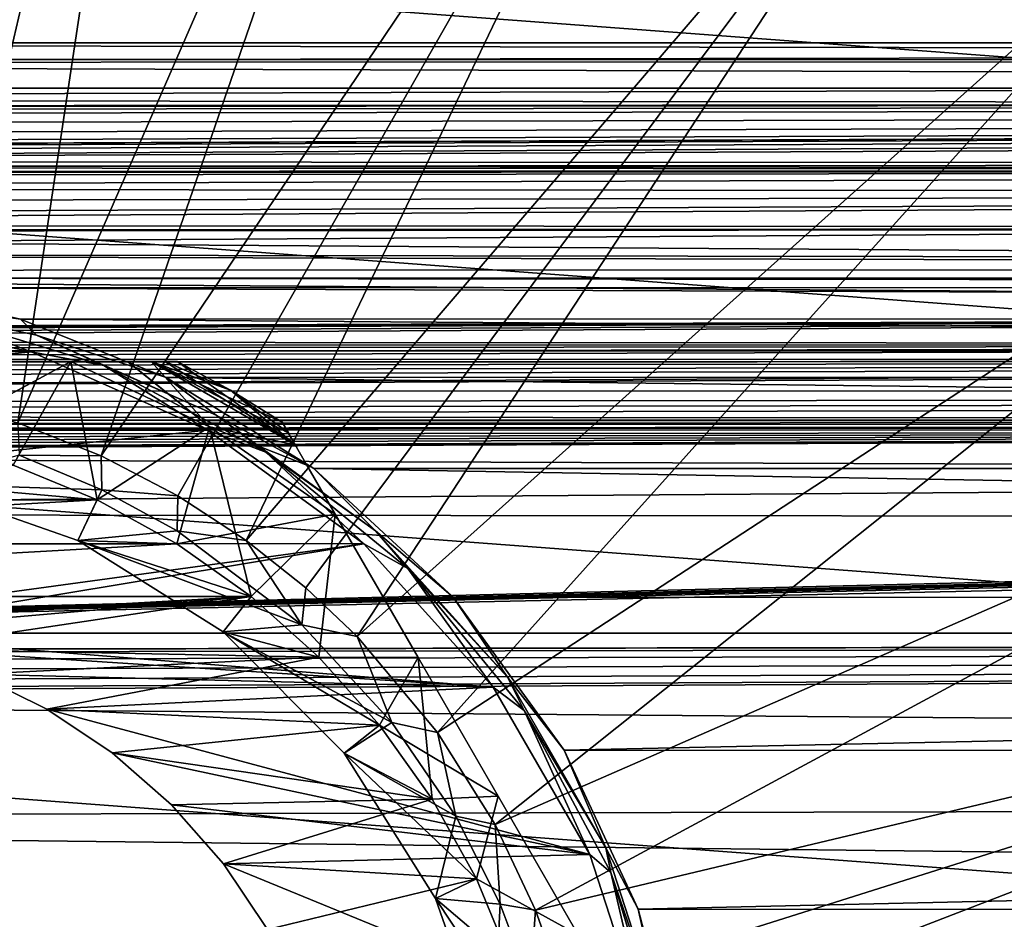
# Model space of a CAD drawing. Units: millimetres. Extents: x -157 to 157, y -35 to 35.
# Drawn here: x -70 to -53, y 5 to 21 of the extents above; entities that cross this region are included whole.
import ezdxf

# ---------------------------------------------------------------- set-up
doc = ezdxf.new("R2010")
doc.units = ezdxf.units.MM
doc.header["$LTSCALE"] = 52.148148
for name, color, linetype in [('2', 7, 'CONTINUOUS'), ('3', 7, 'CONTINUOUS'), ('381', 7, 'CONTINUOUS'), ('382', 7, 'CONTINUOUS'), ('384', 7, 'CONTINUOUS'), ('386', 7, 'CONTINUOUS'), ('388', 7, 'CONTINUOUS'), ('389', 7, 'CONTINUOUS'), ('390', 7, 'CONTINUOUS'), ('395', 7, 'CONTINUOUS'), ('396', 7, 'CONTINUOUS'), ('399', 7, 'CONTINUOUS'), ('400', 7, 'CONTINUOUS'), ('401', 7, 'CONTINUOUS'), ('402', 7, 'CONTINUOUS'), ('404', 7, 'CONTINUOUS'), ('405', 7, 'CONTINUOUS'), ('408', 7, 'CONTINUOUS'), ('410', 7, 'CONTINUOUS'), ('411', 7, 'CONTINUOUS')]:
    doc.layers.add(name, color=color, linetype=linetype)

msp = doc.modelspace()

# ---------------------------------------------------------------- linework, layer by layer
at = {"layer": '2', "linetype": 'Continuous'}
for points in [[(-103.3, 20.5), (-103.3, 20.155, 3.737), (103.3, 20.5), (-103.3, 20.5)], [(103.3, 20.5), (-103.3, 20.155, 3.737), (103.3, 20.223, 3.349), (103.3, 20.5)], [(103.3, 20.223, 3.349), (-103.3, 20.155, 3.737), (103.3, 19.52, 6.259), (103.3, 20.223, 3.349)], [(103.3, 19.52, 6.259), (-103.3, 20.155, 3.737), (-99.8, 19.405, 6.609), (103.3, 19.52, 6.259)], [(-99.575, 19.385, 6.667), (103.3, 19.52, 6.259), (-99.8, 19.405, 6.609), (-99.575, 19.385, 6.667)], [(-99.41, 19.331, 6.824), (103.3, 19.52, 6.259), (-99.575, 19.385, 6.667), (-99.41, 19.331, 6.824)], [(-98.78, 18.647, 8.518), (103.3, 19.52, 6.259), (-99.471, 18.717, 8.363), (-98.78, 18.647, 8.518)], [(-99.471, 18.717, 8.363), (103.3, 19.52, 6.259), (-99.35, 18.876, 7.996), (-99.471, 18.717, 8.363)], [(-99.35, 19.255, 7.036), (103.3, 19.52, 6.259), (-99.41, 19.331, 6.824), (-99.35, 19.255, 7.036)], [(-99.35, 18.876, 7.996), (103.3, 19.52, 6.259), (-99.35, 19.071, 7.519), (-99.35, 18.876, 7.996)], [(-99.35, 19.071, 7.519), (103.3, 19.52, 6.259), (-99.35, 19.255, 7.036), (-99.35, 19.071, 7.519)], [(103.3, 19.52, 6.259), (-98.78, 18.647, 8.518), (-97.75, 18.647, 8.518), (103.3, 19.52, 6.259)], [(-97.525, 18.621, 8.573), (103.3, 19.52, 6.259), (-97.75, 18.647, 8.518), (-97.525, 18.621, 8.573)], [(-97.36, 18.552, 8.723), (103.3, 19.52, 6.259), (-97.525, 18.621, 8.573), (-97.36, 18.552, 8.723)], [(-97.3, 18.455, 8.925), (103.3, 19.52, 6.259), (-97.36, 18.552, 8.723), (-97.3, 18.455, 8.925)], [(103.3, 19.52, 6.259), (-97.3, 18.455, 8.925), (-1.098, 18.42, 8.997), (103.3, 19.52, 6.259)], [(-97.36, 18.356, 9.127), (-97.526, 18.281, 9.275), (-2.315, 18.296, 9.246), (-97.36, 18.356, 9.127)], [(-97.3, 18.455, 8.925), (-97.36, 18.356, 9.127), (-1.098, 18.42, 8.997), (-97.3, 18.455, 8.925)], [(-1.098, 18.42, 8.997), (-97.36, 18.356, 9.127), (-2.315, 18.296, 9.246), (-1.098, 18.42, 8.997)], [(-97.75, 18.254, 9.328), (-99.498, 18.197, 9.44), (-2.315, 18.296, 9.246), (-97.75, 18.254, 9.328)], [(-99.498, 18.197, 9.44), (-99.35, 17.986, 9.834), (-2.315, 18.296, 9.246), (-99.498, 18.197, 9.44)], [(-2.315, 18.296, 9.246), (-99.35, 17.986, 9.834), (-3.339, 17.921, 9.952), (-2.315, 18.296, 9.246)], [(-97.526, 18.281, 9.275), (-97.75, 18.254, 9.328), (-2.315, 18.296, 9.246), (-97.526, 18.281, 9.275)], [(-99.35, 17.468, 10.727), (-99.411, 17.348, 10.92), (-3.339, 17.921, 9.952), (-99.35, 17.468, 10.727)], [(-3.339, 17.921, 9.952), (-99.411, 17.348, 10.92), (-3.947, 17.323, 10.96), (-3.339, 17.921, 9.952)], [(-99.35, 17.986, 9.834), (-99.35, 17.733, 10.283), (-3.339, 17.921, 9.952), (-99.35, 17.986, 9.834)], [(-99.35, 17.733, 10.283), (-99.35, 17.468, 10.727), (-3.339, 17.921, 9.952), (-99.35, 17.733, 10.283)], [(-99.411, 17.348, 10.92), (-99.576, 17.259, 11.06), (-3.947, 17.323, 10.96), (-99.411, 17.348, 10.92)], [(-99.8, 17.227, 11.111), (-103.3, 16.575, 12.061), (-4.014, 16.588, 12.043), (-99.8, 17.227, 11.111)], [(-99.576, 17.259, 11.06), (-99.8, 17.227, 11.111), (-3.947, 17.323, 10.96), (-99.576, 17.259, 11.06)], [(-3.947, 17.323, 10.96), (-99.8, 17.227, 11.111), (-4.014, 16.588, 12.043), (-3.947, 17.323, 10.96)], [(-4.014, 16.588, 12.043), (-103.3, 16.575, 12.061), (-3.533, 15.859, 12.99), (-4.014, 16.588, 12.043)], [(-103.3, 16.575, 12.061), (-100.8, 15.517, 13.396), (-3.533, 15.859, 12.99), (-103.3, 16.575, 12.061)], [(-100.8, 15.517, 13.396), (-100.425, 15.517, 13.396), (-3.533, 15.859, 12.99), (-100.8, 15.517, 13.396)], [(-100.425, 15.517, 13.396), (-98.175, 15.517, 13.396), (-3.533, 15.859, 12.99), (-100.425, 15.517, 13.396)], [(-98.175, 15.517, 13.396), (-97.988, 15.496, 13.42), (-3.533, 15.859, 12.99), (-98.175, 15.517, 13.396)], [(-97.988, 15.496, 13.42), (-97.8, 15.475, 13.444), (-3.533, 15.859, 12.99), (-97.988, 15.496, 13.42)], [(-97.8, 15.475, 13.444), (-97.644, 15.412, 13.517), (-3.533, 15.859, 12.99), (-97.8, 15.475, 13.444)], [(-97.644, 15.412, 13.517), (-97.488, 15.349, 13.589), (-3.533, 15.859, 12.99), (-97.644, 15.412, 13.517)], [(-3.533, 15.859, 12.99), (-97.488, 15.349, 13.589), (-2.605, 15.293, 13.651), (-3.533, 15.859, 12.99)], [(-97.488, 15.349, 13.589), (-97.394, 15.285, 13.66), (-2.605, 15.293, 13.651), (-97.488, 15.349, 13.589)], [(-97.394, 15.285, 13.66), (-97.3, 15.221, 13.732), (-2.605, 15.293, 13.651), (-97.394, 15.285, 13.66)], [(-97.3, 15.221, 13.732), (-97.237, 15.135, 13.826), (-2.605, 15.293, 13.651), (-97.3, 15.221, 13.732)], [(-97.237, 15.135, 13.826), (-97.175, 15.049, 13.92), (-2.605, 15.293, 13.651), (-97.237, 15.135, 13.826)], [(-2.605, 15.293, 13.651), (-97.175, 15.049, 13.92), (-1.384, 15.025, 13.946), (-2.605, 15.293, 13.651)], [(98.594, 15.376, 13.557), (-97.05, 14.496, 14.496), (99.8, 14.487, 14.504), (98.594, 15.376, 13.557)], [(-97.05, 14.496, 14.496), (98.594, 15.376, 13.557), (1.86, 15.015, 13.957), (-97.05, 14.496, 14.496)], [(-97.175, 15.049, 13.92), (-97.144, 14.984, 13.991), (-1.384, 15.025, 13.946), (-97.175, 15.049, 13.92)], [(-1.384, 15.025, 13.946), (-97.144, 14.984, 13.991), (1.86, 15.015, 13.957), (-1.384, 15.025, 13.946)], [(-97.144, 14.984, 13.991), (-97.113, 14.918, 14.061), (1.86, 15.015, 13.957), (-97.144, 14.984, 13.991)], [(-97.113, 14.918, 14.061), (-97.081, 14.808, 14.176), (1.86, 15.015, 13.957), (-97.113, 14.918, 14.061)], [(-97.081, 14.808, 14.176), (-97.05, 14.697, 14.291), (1.86, 15.015, 13.957), (-97.081, 14.808, 14.176)], [(-97.05, 14.697, 14.291), (-97.05, 14.496, 14.496), (1.86, 15.015, 13.957), (-97.05, 14.697, 14.291)], [(-97.081, 14.176, 14.808), (-97.113, 14.06, 14.918), (99.8, 14.487, 14.504), (-97.081, 14.176, 14.808)], [(99.8, 14.487, 14.504), (-97.113, 14.06, 14.918), (-7.013, 14.001, 14.973), (99.8, 14.487, 14.504)], [(-97.05, 14.291, 14.697), (-97.081, 14.176, 14.808), (99.8, 14.487, 14.504), (-97.05, 14.291, 14.697)], [(-97.05, 14.496, 14.496), (-97.05, 14.291, 14.697), (99.8, 14.487, 14.504), (-97.05, 14.496, 14.496)], [(-97.144, 13.991, 14.984), (-97.175, 13.92, 15.049), (-7.111, 13.97, 15.003), (-97.144, 13.991, 14.984)], [(-97.175, 13.92, 15.049), (-8.728, 13.91, 15.058), (-7.111, 13.97, 15.003), (-97.175, 13.92, 15.049)], [(-97.113, 14.06, 14.918), (-97.144, 13.991, 14.984), (-7.013, 14.001, 14.973), (-97.113, 14.06, 14.918)], [(-7.013, 14.001, 14.973), (-97.144, 13.991, 14.984), (-7.111, 13.97, 15.003), (-7.013, 14.001, 14.973)], [(-97.988, 13.42, 15.496), (-98.175, 13.396, 15.517), (-8.869, 13.805, 15.155), (-97.988, 13.42, 15.496)], [(-8.869, 13.805, 15.155), (-98.175, 13.396, 15.517), (-8.869, 13.067, 15.794), (-8.869, 13.805, 15.155)], [(-97.8, 13.444, 15.475), (-97.988, 13.42, 15.496), (-8.869, 13.805, 15.155), (-97.8, 13.444, 15.475)], [(-97.644, 13.517, 15.412), (-97.8, 13.444, 15.475), (-8.869, 13.805, 15.155), (-97.644, 13.517, 15.412)], [(-97.488, 13.589, 15.349), (-97.644, 13.517, 15.412), (-8.869, 13.805, 15.155), (-97.488, 13.589, 15.349)], [(-97.394, 13.66, 15.285), (-97.488, 13.589, 15.349), (-8.869, 13.805, 15.155), (-97.394, 13.66, 15.285)], [(-97.3, 13.732, 15.221), (-97.394, 13.66, 15.285), (-8.869, 13.805, 15.155), (-97.3, 13.732, 15.221)], [(-97.237, 13.826, 15.135), (-97.3, 13.732, 15.221), (-8.869, 13.805, 15.155), (-97.237, 13.826, 15.135)], [(-97.175, 13.92, 15.049), (-97.237, 13.826, 15.135), (-8.728, 13.91, 15.058), (-97.175, 13.92, 15.049)], [(-8.728, 13.91, 15.058), (-97.237, 13.826, 15.135), (-8.83, 13.877, 15.089), (-8.728, 13.91, 15.058)], [(-97.237, 13.826, 15.135), (-8.869, 13.805, 15.155), (-8.83, 13.877, 15.089), (-97.237, 13.826, 15.135)], [(-98.175, 13.396, 15.517), (-103.3, 12.378, 16.34), (-8.869, 13.067, 15.794), (-98.175, 13.396, 15.517)], [(-8.869, 13.067, 15.794), (-103.3, 12.378, 16.34), (-8.869, 12.297, 16.401), (-8.869, 13.067, 15.794)], [(-103.3, 12.378, 16.34), (-101.85, 10, 17.895), (-8.869, 12.297, 16.401), (-103.3, 12.378, 16.34)], [(-8.869, 12.297, 16.401), (-101.85, 10, 17.895), (-8.838, 12.239, 16.444), (-8.869, 12.297, 16.401)], [(-8.838, 12.239, 16.444), (-101.85, 10, 17.895), (-8.77, 12.217, 16.46), (-8.838, 12.239, 16.444)], [(-8.77, 12.217, 16.46), (-101.85, 10, 17.895), (-8.681, 12.217, 16.46), (-8.77, 12.217, 16.46)], [(-8.681, 12.217, 16.46), (-101.85, 10, 17.895), (-7.794, 12.202, 16.471), (-8.681, 12.217, 16.46)], [(-7.794, 12.202, 16.471), (-101.85, 10, 17.895), (-7.427, 12.195, 16.477), (-7.794, 12.202, 16.471)], [(-7.427, 12.195, 16.477), (-101.85, 10, 17.895), (-5.85, 12.179, 16.488), (-7.427, 12.195, 16.477)], [(-5.85, 12.179, 16.488), (-101.85, 10, 17.895), (-1.347, 12.177, 16.49), (-5.85, 12.179, 16.488)], [(-101.85, 10, 17.895), (103.3, 10.305, 17.721), (-1.347, 12.177, 16.49), (-101.85, 10, 17.895)], [(-97.75, 10, 17.895), (103.3, 10.305, 17.721), (-101.85, 10, 17.895), (-97.75, 10, 17.895)], [(103.3, 7.6, 19.039), (103.3, 10.305, 17.721), (-97.75, 9.204, 18.317), (103.3, 7.6, 19.039)], [(103.3, 10.305, 17.721), (-97.75, 10, 17.895), (-97.525, 9.947, 17.924), (103.3, 10.305, 17.721)], [(-97.75, 9.204, 18.317), (103.3, 10.305, 17.721), (-97.526, 9.257, 18.29), (-97.75, 9.204, 18.317)], [(-97.526, 9.257, 18.29), (103.3, 10.305, 17.721), (-97.36, 9.404, 18.215), (-97.526, 9.257, 18.29)], [(-97.36, 9.802, 18.004), (103.3, 10.305, 17.721), (-97.525, 9.947, 17.924), (-97.36, 9.802, 18.004)], [(-97.36, 9.404, 18.215), (103.3, 10.305, 17.721), (-97.3, 9.604, 18.111), (-97.36, 9.404, 18.215)], [(-97.3, 9.604, 18.111), (103.3, 10.305, 17.721), (-97.36, 9.802, 18.004), (-97.3, 9.604, 18.111)], [(-103.3, 7.116, 19.225), (103.3, 7.6, 19.039), (-97.75, 9.204, 18.317), (-103.3, 7.116, 19.225)], [(103.3, 7.6, 19.039), (-103.3, 7.116, 19.225), (103.3, 4.729, 19.946), (103.3, 7.6, 19.039)], [(-103.3, 7.116, 19.225), (-103.3, 4.222, 20.059), (103.3, 4.729, 19.946), (-103.3, 7.116, 19.225)]]:
    msp.add_3dface(points, dxfattribs=at)
at = {"layer": '3', "linetype": 'Continuous'}
for points in [[(-103.3, 20.5), (103.3, 20.5), (103.3, 20.158, -3.722), (-103.3, 20.5)], [(-103.3, 20.226, -3.334), (-103.3, 20.5), (103.3, 20.158, -3.722), (-103.3, 20.226, -3.334)], [(-103.3, 19.526, -6.241), (-103.3, 20.226, -3.334), (103.3, 20.158, -3.722), (-103.3, 19.526, -6.241)], [(103.3, 19.356, -6.752), (-103.3, 19.526, -6.241), (103.3, 20.158, -3.722), (103.3, 19.356, -6.752)], [(-103.3, 18.407, -9.024), (-103.3, 19.526, -6.241), (103.3, 19.356, -6.752), (-103.3, 18.407, -9.024)], [(103.3, 18.176, -9.479), (-103.3, 18.407, -9.024), (103.3, 19.356, -6.752), (103.3, 18.176, -9.479)], [(-103.3, 16.886, -11.622), (-103.3, 18.407, -9.024), (103.3, 18.176, -9.479), (-103.3, 16.886, -11.622)], [(103.3, 16.589, -12.042), (-103.3, 16.886, -11.622), (103.3, 18.176, -9.479), (103.3, 16.589, -12.042)], [(-103.3, 16.886, -11.622), (103.3, 16.589, -12.042), (75.015, 16.44, -12.245), (-103.3, 16.886, -11.622)], [(-103.3, 16.886, -11.622), (75.015, 16.44, -12.245), (-74.981, 16.44, -12.245), (-103.3, 16.886, -11.622)], [(75.015, 16.44, -12.245), (72.711, 16.278, -12.46), (-74.981, 16.44, -12.245), (75.015, 16.44, -12.245)], [(-74.981, 16.44, -12.245), (72.711, 16.278, -12.46), (-72.679, 16.273, -12.466), (-74.981, 16.44, -12.245)], [(72.711, 16.278, -12.46), (70.278, 15.739, -13.134), (-72.679, 16.273, -12.466), (72.711, 16.278, -12.46)], [(-72.679, 16.273, -12.466), (70.278, 15.739, -13.134), (-70.254, 15.732, -13.143), (-72.679, 16.273, -12.466)], [(70.278, 15.739, -13.134), (67.753, 14.737, -14.251), (-70.254, 15.732, -13.143), (70.278, 15.739, -13.134)], [(-70.254, 15.732, -13.143), (67.753, 14.737, -14.251), (-67.736, 14.729, -14.259), (-70.254, 15.732, -13.143)], [(67.753, 14.737, -14.251), (65.194, 13.157, -15.72), (-67.736, 14.729, -14.259), (67.753, 14.737, -14.251)], [(-67.736, 14.729, -14.259), (65.194, 13.157, -15.72), (-65.192, 13.156, -15.721), (-67.736, 14.729, -14.259)], [(65.194, 13.157, -15.72), (62.775, 10.925, -17.345), (-65.192, 13.156, -15.721), (65.194, 13.157, -15.72)], [(-65.192, 13.156, -15.721), (62.775, 10.925, -17.345), (-62.783, 10.934, -17.339), (-65.192, 13.156, -15.721)], [(-62.783, 10.934, -17.339), (62.775, 10.925, -17.345), (-60.871, 8.293, -18.748), (-62.783, 10.934, -17.339)], [(62.775, 10.925, -17.345), (60.863, 8.279, -18.754), (-60.871, 8.293, -18.748), (62.775, 10.925, -17.345)], [(-60.871, 8.293, -18.748), (60.863, 8.279, -18.754), (-59.595, 5.55, -19.734), (-60.871, 8.293, -18.748)], [(60.863, 8.279, -18.754), (59.59, 5.537, -19.737), (-59.595, 5.55, -19.734), (60.863, 8.279, -18.754)], [(-59.595, 5.55, -19.734), (59.59, 5.537, -19.737), (-58.867, 2.772, -20.311), (-59.595, 5.55, -19.734)], [(59.59, 5.537, -19.737), (58.865, 2.76, -20.312), (-58.867, 2.772, -20.311), (59.59, 5.537, -19.737)]]:
    msp.add_3dface(points, dxfattribs=at)
at = {"layer": '381', "linetype": 'Continuous'}
for points in [[(-73.33, 15.865, -34), (-70.07, 15.171, -34), (-79.926, 15.173, -34), (-73.33, 15.865, -34)], [(-79.926, 15.173, -34), (-70.07, 15.171, -34), (-82.971, 13.817, -34), (-79.926, 15.173, -34)], [(-70.07, 15.171, -34), (-67.026, 13.816, -34), (-82.971, 13.817, -34), (-70.07, 15.171, -34)], [(-82.971, 13.817, -34), (-67.026, 13.816, -34), (-85.668, 11.859, -34), (-82.971, 13.817, -34)], [(-67.026, 13.816, -34), (-64.33, 11.857, -34), (-85.668, 11.859, -34), (-67.026, 13.816, -34)], [(-85.668, 11.859, -34), (-64.33, 11.857, -34), (-75, 10.399, -34), (-85.668, 11.859, -34)], [(-75, 10.399, -34), (-64.33, 11.857, -34), (-73.643, 10.311, -34), (-75, 10.399, -34)], [(-64.33, 11.857, -34), (-62.098, 9.381, -34), (-73.643, 10.311, -34), (-64.33, 11.857, -34)], [(-73.643, 10.311, -34), (-62.098, 9.381, -34), (-72.308, 10.045, -34), (-73.643, 10.311, -34)], [(-72.308, 10.045, -34), (-62.098, 9.381, -34), (-71.022, 9.609, -34), (-72.308, 10.045, -34)], [(-71.022, 9.609, -34), (-62.098, 9.381, -34), (-69.799, 9.005, -34), (-71.022, 9.609, -34)], [(-62.098, 9.381, -34), (-60.43, 6.493, -34), (-69.799, 9.005, -34), (-62.098, 9.381, -34)], [(-69.799, 9.005, -34), (-60.43, 6.493, -34), (-68.671, 8.252, -34), (-69.799, 9.005, -34)], [(-68.671, 8.252, -34), (-60.43, 6.493, -34), (-67.645, 7.352, -34), (-68.671, 8.252, -34)], [(-67.645, 7.352, -34), (-60.43, 6.493, -34), (-66.751, 6.332, -34), (-67.645, 7.352, -34)], [(-60.43, 6.493, -34), (-59.397, 3.322, -34), (-66.751, 6.332, -34), (-60.43, 6.493, -34)], [(-66.751, 6.332, -34), (-59.397, 3.322, -34), (-65.992, 5.198, -34), (-66.751, 6.332, -34)]]:
    msp.add_3dface(points, dxfattribs=at)
at = {"layer": '382', "linetype": 'Continuous'}
for points in [[(-72.679, 16.273, -12.466), (-70.254, 15.732, -13.143), (-73.301, 16.164, -33.703), (-72.679, 16.273, -12.466)], [(-73.301, 16.164, -33.703), (-70.254, 15.732, -13.143), (-69.978, 15.457, -33.703), (-73.301, 16.164, -33.703)], [(-70.254, 15.732, -13.143), (-67.736, 14.729, -14.259), (-69.978, 15.457, -33.703), (-70.254, 15.732, -13.143)], [(-69.978, 15.457, -33.703), (-67.736, 14.729, -14.259), (-66.874, 14.075, -33.703), (-69.978, 15.457, -33.703)], [(-67.736, 14.729, -14.259), (-65.192, 13.156, -15.721), (-66.874, 14.075, -33.703), (-67.736, 14.729, -14.259)], [(-66.874, 14.075, -33.703), (-65.192, 13.156, -15.721), (-64.125, 12.078, -33.703), (-66.874, 14.075, -33.703)], [(-65.192, 13.156, -15.721), (-62.783, 10.934, -17.339), (-64.125, 12.078, -33.703), (-65.192, 13.156, -15.721)], [(-64.125, 12.078, -33.703), (-62.783, 10.934, -17.339), (-61.851, 9.553, -33.703), (-64.125, 12.078, -33.703)], [(-62.783, 10.934, -17.339), (-60.871, 8.293, -18.748), (-61.851, 9.553, -33.703), (-62.783, 10.934, -17.339)], [(-61.851, 9.553, -33.703), (-60.871, 8.293, -18.748), (-60.153, 6.611, -33.703), (-61.851, 9.553, -33.703)], [(-60.871, 8.293, -18.748), (-59.595, 5.55, -19.734), (-60.153, 6.611, -33.703), (-60.871, 8.293, -18.748)], [(-60.153, 6.611, -33.703), (-59.595, 5.55, -19.734), (-59.103, 3.379, -33.703), (-60.153, 6.611, -33.703)], [(-59.595, 5.55, -19.734), (-58.867, 2.772, -20.311), (-59.103, 3.379, -33.703), (-59.595, 5.55, -19.734)]]:
    msp.add_3dface(points, dxfattribs=at)
at = {"layer": '384', "linetype": 'Continuous'}
for points in [[(-73.301, 16.164, -33.703), (-69.978, 15.457, -33.703), (-71.847, 15.853, -33.913), (-73.301, 16.164, -33.703)], [(-70.07, 15.171, -34), (-73.33, 15.865, -34), (-71.847, 15.853, -33.913), (-70.07, 15.171, -34)], [(-68.814, 14.933, -33.913), (-70.07, 15.171, -34), (-71.847, 15.853, -33.913), (-68.814, 14.933, -33.913)], [(-69.978, 15.457, -33.703), (-68.814, 14.933, -33.913), (-71.847, 15.853, -33.913), (-69.978, 15.457, -33.703)], [(-69.978, 15.457, -33.703), (-66.874, 14.075, -33.703), (-68.814, 14.933, -33.913), (-69.978, 15.457, -33.703)], [(-67.026, 13.816, -34), (-70.07, 15.171, -34), (-68.814, 14.933, -33.913), (-67.026, 13.816, -34)], [(-66.02, 13.44, -33.913), (-67.026, 13.816, -34), (-68.814, 14.933, -33.913), (-66.02, 13.44, -33.913)], [(-66.874, 14.075, -33.703), (-66.02, 13.44, -33.913), (-68.814, 14.933, -33.913), (-66.874, 14.075, -33.703)], [(-66.874, 14.075, -33.703), (-64.125, 12.078, -33.703), (-66.02, 13.44, -33.913), (-66.874, 14.075, -33.703)], [(-64.33, 11.857, -34), (-67.026, 13.816, -34), (-66.02, 13.44, -33.913), (-64.33, 11.857, -34)], [(-63.57, 11.43, -33.913), (-64.33, 11.857, -34), (-66.02, 13.44, -33.913), (-63.57, 11.43, -33.913)], [(-64.125, 12.078, -33.703), (-63.57, 11.43, -33.913), (-66.02, 13.44, -33.913), (-64.125, 12.078, -33.703)], [(-64.125, 12.078, -33.703), (-61.851, 9.553, -33.703), (-63.57, 11.43, -33.913), (-64.125, 12.078, -33.703)], [(-62.098, 9.381, -34), (-64.33, 11.857, -34), (-63.57, 11.43, -33.913), (-62.098, 9.381, -34)], [(-61.56, 8.98, -33.913), (-62.098, 9.381, -34), (-63.57, 11.43, -33.913), (-61.56, 8.98, -33.913)], [(-61.851, 9.553, -33.703), (-61.56, 8.98, -33.913), (-63.57, 11.43, -33.913), (-61.851, 9.553, -33.703)], [(-61.851, 9.553, -33.703), (-60.153, 6.611, -33.703), (-61.56, 8.98, -33.913), (-61.851, 9.553, -33.703)], [(-60.43, 6.493, -34), (-62.098, 9.381, -34), (-61.56, 8.98, -33.913), (-60.43, 6.493, -34)], [(-60.067, 6.186, -33.913), (-60.43, 6.493, -34), (-61.56, 8.98, -33.913), (-60.067, 6.186, -33.913)], [(-60.153, 6.611, -33.703), (-60.067, 6.186, -33.913), (-61.56, 8.98, -33.913), (-60.153, 6.611, -33.703)], [(-59.397, 3.322, -34), (-60.43, 6.493, -34), (-60.067, 6.186, -33.913), (-59.397, 3.322, -34)], [(-60.153, 6.611, -33.703), (-59.103, 3.379, -33.703), (-60.067, 6.186, -33.913), (-60.153, 6.611, -33.703)], [(-59.147, 3.153, -33.913), (-59.397, 3.322, -34), (-60.067, 6.186, -33.913), (-59.147, 3.153, -33.913)], [(-59.103, 3.379, -33.703), (-59.147, 3.153, -33.913), (-60.067, 6.186, -33.913), (-59.103, 3.379, -33.703)]]:
    msp.add_3dface(points, dxfattribs=at)
at = {"layer": '386', "linetype": 'Continuous'}
for points in [[(-71.022, 9.609, -34), (-69.799, 9.005, -34), (-71.022, 9.609, -35), (-71.022, 9.609, -34)], [(-71.022, 9.609, -35), (-69.799, 9.005, -34), (-69.799, 9.005, -35), (-71.022, 9.609, -35)], [(-69.799, 9.005, -34), (-68.671, 8.252, -34), (-69.799, 9.005, -35), (-69.799, 9.005, -34)], [(-69.799, 9.005, -35), (-68.671, 8.252, -34), (-68.671, 8.252, -35), (-69.799, 9.005, -35)], [(-68.671, 8.252, -34), (-67.645, 7.352, -34), (-68.671, 8.252, -35), (-68.671, 8.252, -34)], [(-68.671, 8.252, -35), (-67.645, 7.352, -34), (-67.645, 7.352, -35), (-68.671, 8.252, -35)], [(-67.645, 7.352, -34), (-66.751, 6.332, -34), (-67.645, 7.352, -35), (-67.645, 7.352, -34)], [(-67.645, 7.352, -35), (-66.751, 6.332, -34), (-66.751, 6.332, -35), (-67.645, 7.352, -35)], [(-66.751, 6.332, -34), (-65.992, 5.198, -34), (-66.751, 6.332, -35), (-66.751, 6.332, -34)], [(-66.751, 6.332, -35), (-65.992, 5.198, -34), (-65.992, 5.198, -35), (-66.751, 6.332, -35)]]:
    msp.add_3dface(points, dxfattribs=at)
at = {"layer": '388', "linetype": 'Continuous'}
for points in [[(-70.377, 13.214, -50), (-68.926, 12.614, -50), (-72.058, 12.889, -50), (-70.377, 13.214, -50)], [(-72.058, 12.889, -50), (-68.926, 12.614, -50), (-69.264, 11.911, -50), (-72.058, 12.889, -50)], [(-68.926, 12.614, -50), (-67.551, 11.854, -50), (-69.264, 11.911, -50), (-68.926, 12.614, -50)], [(-67.551, 11.854, -50), (-66.271, 10.945, -50), (-69.264, 11.911, -50), (-67.551, 11.854, -50)], [(-69.264, 11.911, -50), (-66.271, 10.945, -50), (-66.757, 10.336, -50), (-69.264, 11.911, -50)], [(-66.271, 10.945, -50), (-65.101, 9.899, -50), (-66.757, 10.336, -50), (-66.271, 10.945, -50)], [(-65.101, 9.899, -50), (-64.055, 8.729, -50), (-66.757, 10.336, -50), (-65.101, 9.899, -50)], [(-66.757, 10.336, -50), (-64.055, 8.729, -50), (-64.664, 8.243, -50), (-66.757, 10.336, -50)], [(-64.055, 8.729, -50), (-63.146, 7.449, -50), (-64.664, 8.243, -50), (-64.055, 8.729, -50)], [(-63.146, 7.449, -50), (-62.386, 6.074, -50), (-64.664, 8.243, -50), (-63.146, 7.449, -50)], [(-64.664, 8.243, -50), (-62.386, 6.074, -50), (-63.089, 5.736, -50), (-64.664, 8.243, -50)], [(-62.386, 6.074, -50), (-61.786, 4.623, -50), (-63.089, 5.736, -50), (-62.386, 6.074, -50)], [(-61.786, 4.623, -50), (-61.351, 3.115, -50), (-63.089, 5.736, -50), (-61.786, 4.623, -50)], [(-63.089, 5.736, -50), (-61.351, 3.115, -50), (-62.111, 2.942, -50), (-63.089, 5.736, -50)]]:
    msp.add_3dface(points, dxfattribs=at)
at = {"layer": '389', "linetype": 'Continuous'}
for points in [[(-70.377, 13.214, -35), (-81.074, 12.614, -35), (-68.926, 12.614, -35), (-70.377, 13.214, -35)], [(-81.074, 12.614, -35), (-82.449, 11.854, -35), (-68.926, 12.614, -35), (-81.074, 12.614, -35)], [(-68.926, 12.614, -35), (-82.449, 11.854, -35), (-67.551, 11.854, -35), (-68.926, 12.614, -35)], [(-82.449, 11.854, -35), (-83.729, 10.945, -35), (-67.551, 11.854, -35), (-82.449, 11.854, -35)], [(-67.551, 11.854, -35), (-83.729, 10.945, -35), (-66.271, 10.945, -35), (-67.551, 11.854, -35)], [(-84.899, 9.899, -35), (-75, 10.399, -35), (-66.271, 10.945, -35), (-84.899, 9.899, -35)], [(-83.729, 10.945, -35), (-84.899, 9.899, -35), (-66.271, 10.945, -35), (-83.729, 10.945, -35)], [(-75, 10.399, -35), (-73.643, 10.311, -35), (-66.271, 10.945, -35), (-75, 10.399, -35)], [(-73.643, 10.311, -35), (-72.308, 10.045, -35), (-66.271, 10.945, -35), (-73.643, 10.311, -35)], [(-66.271, 10.945, -35), (-72.308, 10.045, -35), (-65.101, 9.899, -35), (-66.271, 10.945, -35)], [(-72.308, 10.045, -35), (-71.022, 9.609, -35), (-65.101, 9.899, -35), (-72.308, 10.045, -35)], [(-71.022, 9.609, -35), (-69.799, 9.005, -35), (-65.101, 9.899, -35), (-71.022, 9.609, -35)], [(-65.101, 9.899, -35), (-69.799, 9.005, -35), (-64.055, 8.729, -35), (-65.101, 9.899, -35)], [(-69.799, 9.005, -35), (-68.671, 8.252, -35), (-64.055, 8.729, -35), (-69.799, 9.005, -35)], [(-64.055, 8.729, -35), (-68.671, 8.252, -35), (-63.146, 7.449, -35), (-64.055, 8.729, -35)], [(-68.671, 8.252, -35), (-67.645, 7.352, -35), (-63.146, 7.449, -35), (-68.671, 8.252, -35)], [(-67.645, 7.352, -35), (-66.751, 6.332, -35), (-63.146, 7.449, -35), (-67.645, 7.352, -35)], [(-63.146, 7.449, -35), (-66.751, 6.332, -35), (-62.386, 6.074, -35), (-63.146, 7.449, -35)], [(-66.751, 6.332, -35), (-65.992, 5.198, -35), (-62.386, 6.074, -35), (-66.751, 6.332, -35)], [(-62.386, 6.074, -35), (-65.992, 5.198, -35), (-61.786, 4.623, -35), (-62.386, 6.074, -35)]]:
    msp.add_3dface(points, dxfattribs=at)
at = {"layer": '390', "linetype": 'Continuous'}
for points in [[(-65.737, 13.955, -38.786), (-65.629, 13.769, -38.105), (-65.737, 13.955, -46.214), (-65.737, 13.955, -38.786)], [(-65.737, 13.955, -46.214), (-65.629, 13.769, -38.105), (-65.631, 13.773, -46.889), (-65.737, 13.955, -46.214)], [(-65.629, 13.769, -38.105), (-65.512, 13.567, -37.818), (-65.631, 13.773, -46.889), (-65.629, 13.769, -38.105)], [(-65.631, 13.773, -46.889), (-65.512, 13.567, -37.818), (-65.512, 13.567, -47.182), (-65.631, 13.773, -46.889)], [(-65.512, 13.567, -37.818), (-65.308, 13.213, -37.487), (-65.512, 13.567, -47.182), (-65.512, 13.567, -37.818)], [(-65.512, 13.567, -47.182), (-65.308, 13.213, -37.487), (-65.31, 13.216, -47.51), (-65.512, 13.567, -47.182)], [(-65.308, 13.213, -37.487), (-64.819, 12.366, -37.018), (-65.31, 13.216, -47.51), (-65.308, 13.213, -37.487)], [(-65.31, 13.216, -47.51), (-64.819, 12.366, -37.018), (-64.819, 12.366, -47.982), (-65.31, 13.216, -47.51)], [(-64.819, 12.366, -37.018), (-63.392, 9.894, -36.252), (-64.819, 12.366, -47.982), (-64.819, 12.366, -37.018)], [(-64.819, 12.366, -47.982), (-63.392, 9.894, -36.252), (-63.392, 9.894, -48.748), (-64.819, 12.366, -47.982)], [(-63.392, 9.894, -36.252), (-62.01, 7.5, -36), (-63.392, 9.894, -48.748), (-63.392, 9.894, -36.252)], [(-63.392, 9.894, -48.748), (-62.01, 7.5, -36), (-62.01, 7.5, -49), (-63.392, 9.894, -48.748)], [(-62.01, 7.5, -36), (-60.628, 5.107, -36.252), (-62.01, 7.5, -49), (-62.01, 7.5, -36)], [(-62.01, 7.5, -49), (-60.628, 5.107, -36.252), (-60.628, 5.107, -48.748), (-62.01, 7.5, -49)]]:
    msp.add_3dface(points, dxfattribs=at)
at = {"layer": '395', "linetype": 'Continuous'}
for points in [[(-72.236, 15, -36.252), (-69.381, 15, -37.018), (-72.236, 15, -48.748), (-72.236, 15, -36.252)], [(-72.236, 15, -48.748), (-69.381, 15, -37.018), (-69.381, 15, -47.982), (-72.236, 15, -48.748)], [(-69.381, 15, -37.018), (-68.403, 15, -37.487), (-69.381, 15, -47.982), (-69.381, 15, -37.018)], [(-69.381, 15, -47.982), (-68.403, 15, -37.487), (-68.4, 15, -47.51), (-69.381, 15, -47.982)], [(-68.403, 15, -37.487), (-67.994, 15, -37.818), (-68.4, 15, -47.51), (-68.403, 15, -37.487)], [(-68.4, 15, -47.51), (-67.994, 15, -37.818), (-67.995, 15, -47.182), (-68.4, 15, -47.51)], [(-67.994, 15, -37.818), (-67.761, 15, -38.105), (-67.995, 15, -47.182), (-67.994, 15, -37.818)], [(-67.995, 15, -47.182), (-67.761, 15, -38.105), (-67.757, 15, -46.889), (-67.995, 15, -47.182)], [(-67.761, 15, -38.105), (-67.546, 15, -38.786), (-67.757, 15, -46.889), (-67.761, 15, -38.105)], [(-67.757, 15, -46.889), (-67.546, 15, -38.786), (-67.546, 15, -46.214), (-67.757, 15, -46.889)]]:
    msp.add_3dface(points, dxfattribs=at)
at = {"layer": '396', "linetype": 'Continuous'}
for points in [[(-67.546, 15, -46.214), (-67.546, 15, -38.786), (-66.625, 14.506, -38.786), (-67.546, 15, -46.214)], [(-67.546, 15, -46.214), (-66.625, 14.506, -38.786), (-66.625, 14.506, -46.214), (-67.546, 15, -46.214)], [(-65.737, 13.955, -38.786), (-65.737, 13.955, -46.214), (-66.625, 14.506, -46.214), (-65.737, 13.955, -38.786)], [(-66.625, 14.506, -38.786), (-65.737, 13.955, -38.786), (-66.625, 14.506, -46.214), (-66.625, 14.506, -38.786)]]:
    msp.add_3dface(points, dxfattribs=at)
at = {"layer": '399', "linetype": 'Continuous'}
for points in [[(-70.377, 13.214, -35), (-69.381, 15, -37.018), (-72.236, 15, -36.252), (-70.377, 13.214, -35)], [(-70.377, 13.214, -35), (-68.926, 12.614, -35), (-69.381, 15, -37.018), (-70.377, 13.214, -35)], [(-69.381, 15, -37.018), (-68.926, 12.614, -35), (-66.991, 13.872, -37.018), (-69.381, 15, -37.018)], [(-68.926, 12.614, -35), (-67.551, 11.854, -35), (-66.991, 13.872, -37.018), (-68.926, 12.614, -35)], [(-67.551, 11.854, -35), (-66.271, 10.945, -35), (-66.991, 13.872, -37.018), (-67.551, 11.854, -35)], [(-66.271, 10.945, -35), (-64.819, 12.366, -37.018), (-66.991, 13.872, -37.018), (-66.271, 10.945, -35)], [(-66.271, 10.945, -35), (-65.101, 9.899, -35), (-64.819, 12.366, -37.018), (-66.271, 10.945, -35)], [(-65.101, 9.899, -35), (-63.392, 9.894, -36.252), (-64.819, 12.366, -37.018), (-65.101, 9.899, -35)], [(-65.101, 9.899, -35), (-64.055, 8.729, -35), (-63.392, 9.894, -36.252), (-65.101, 9.899, -35)], [(-64.055, 8.729, -35), (-63.146, 7.449, -35), (-63.392, 9.894, -36.252), (-64.055, 8.729, -35)], [(-63.146, 7.449, -35), (-62.01, 7.5, -36), (-63.392, 9.894, -36.252), (-63.146, 7.449, -35)], [(-63.146, 7.449, -35), (-62.386, 6.074, -35), (-62.01, 7.5, -36), (-63.146, 7.449, -35)], [(-62.386, 6.074, -35), (-60.628, 5.107, -36.252), (-62.01, 7.5, -36), (-62.386, 6.074, -35)], [(-62.386, 6.074, -35), (-61.786, 4.623, -35), (-60.628, 5.107, -36.252), (-62.386, 6.074, -35)]]:
    msp.add_3dface(points, dxfattribs=at)
at = {"layer": '400', "linetype": 'Continuous'}
for points in [[(-71.885, 13.649, -50), (-72.236, 15, -48.748), (-69.381, 15, -47.982), (-71.885, 13.649, -50)], [(-70.377, 13.214, -50), (-71.885, 13.649, -50), (-69.381, 15, -47.982), (-70.377, 13.214, -50)], [(-68.926, 12.614, -50), (-70.377, 13.214, -50), (-69.381, 15, -47.982), (-68.926, 12.614, -50)], [(-68.926, 12.614, -50), (-69.381, 15, -47.982), (-66.991, 13.872, -47.982), (-68.926, 12.614, -50)], [(-67.551, 11.854, -50), (-68.926, 12.614, -50), (-66.991, 13.872, -47.982), (-67.551, 11.854, -50)], [(-64.819, 12.366, -47.982), (-67.551, 11.854, -50), (-66.991, 13.872, -47.982), (-64.819, 12.366, -47.982)], [(-66.271, 10.945, -50), (-67.551, 11.854, -50), (-64.819, 12.366, -47.982), (-66.271, 10.945, -50)], [(-65.101, 9.899, -50), (-66.271, 10.945, -50), (-64.819, 12.366, -47.982), (-65.101, 9.899, -50)], [(-65.101, 9.899, -50), (-64.819, 12.366, -47.982), (-63.392, 9.894, -48.748), (-65.101, 9.899, -50)], [(-64.055, 8.729, -50), (-65.101, 9.899, -50), (-63.392, 9.894, -48.748), (-64.055, 8.729, -50)], [(-64.055, 8.729, -50), (-63.392, 9.894, -48.748), (-62.01, 7.5, -49), (-64.055, 8.729, -50)], [(-63.146, 7.449, -50), (-64.055, 8.729, -50), (-62.01, 7.5, -49), (-63.146, 7.449, -50)], [(-62.386, 6.074, -50), (-63.146, 7.449, -50), (-62.01, 7.5, -49), (-62.386, 6.074, -50)], [(-62.386, 6.074, -50), (-62.01, 7.5, -49), (-60.628, 5.107, -48.748), (-62.386, 6.074, -50)], [(-61.786, 4.623, -50), (-62.386, 6.074, -50), (-60.628, 5.107, -48.748), (-61.786, 4.623, -50)]]:
    msp.add_3dface(points, dxfattribs=at)
at = {"layer": '401', "linetype": 'Continuous'}
for points in [[(-69.381, 15, -47.982), (-68.4, 15, -47.51), (-66.991, 13.872, -47.982), (-69.381, 15, -47.982)], [(-68.4, 15, -47.51), (-67.995, 15, -47.182), (-66.991, 13.872, -47.982), (-68.4, 15, -47.51)], [(-65.737, 13.955, -46.214), (-65.631, 13.773, -46.889), (-67.995, 15, -47.182), (-65.737, 13.955, -46.214)], [(-65.737, 13.955, -46.214), (-67.995, 15, -47.182), (-66.625, 14.506, -46.214), (-65.737, 13.955, -46.214)], [(-65.631, 13.773, -46.889), (-65.512, 13.567, -47.182), (-67.995, 15, -47.182), (-65.631, 13.773, -46.889)], [(-67.995, 15, -47.182), (-65.512, 13.567, -47.182), (-66.991, 13.872, -47.982), (-67.995, 15, -47.182)], [(-67.995, 15, -47.182), (-67.757, 15, -46.889), (-66.625, 14.506, -46.214), (-67.995, 15, -47.182)], [(-67.757, 15, -46.889), (-67.546, 15, -46.214), (-66.625, 14.506, -46.214), (-67.757, 15, -46.889)], [(-65.512, 13.567, -47.182), (-65.31, 13.216, -47.51), (-66.991, 13.872, -47.982), (-65.512, 13.567, -47.182)], [(-65.31, 13.216, -47.51), (-64.819, 12.366, -47.982), (-66.991, 13.872, -47.982), (-65.31, 13.216, -47.51)]]:
    msp.add_3dface(points, dxfattribs=at)
at = {"layer": '402', "linetype": 'Continuous'}
for points in [[(-68.403, 15, -37.487), (-69.381, 15, -37.018), (-66.991, 13.872, -37.018), (-68.403, 15, -37.487)], [(-67.994, 15, -37.818), (-68.403, 15, -37.487), (-66.991, 13.872, -37.018), (-67.994, 15, -37.818)], [(-65.512, 13.567, -37.818), (-67.761, 15, -38.105), (-67.994, 15, -37.818), (-65.512, 13.567, -37.818)], [(-65.512, 13.567, -37.818), (-67.994, 15, -37.818), (-66.991, 13.872, -37.018), (-65.512, 13.567, -37.818)], [(-65.512, 13.567, -37.818), (-67.546, 15, -38.786), (-67.761, 15, -38.105), (-65.512, 13.567, -37.818)], [(-67.546, 15, -38.786), (-65.512, 13.567, -37.818), (-66.625, 14.506, -38.786), (-67.546, 15, -38.786)], [(-65.512, 13.567, -37.818), (-65.629, 13.769, -38.105), (-66.625, 14.506, -38.786), (-65.512, 13.567, -37.818)], [(-65.629, 13.769, -38.105), (-65.737, 13.955, -38.786), (-66.625, 14.506, -38.786), (-65.629, 13.769, -38.105)], [(-64.819, 12.366, -37.018), (-65.308, 13.213, -37.487), (-66.991, 13.872, -37.018), (-64.819, 12.366, -37.018)], [(-65.308, 13.213, -37.487), (-65.512, 13.567, -37.818), (-66.991, 13.872, -37.018), (-65.308, 13.213, -37.487)]]:
    msp.add_3dface(points, dxfattribs=at)
at = {"layer": '404', "linetype": 'Continuous'}
for points in [[(-72.058, 12.889, -50), (-69.264, 11.911, -50), (-72.058, 12.889, -53.5), (-72.058, 12.889, -50)], [(-72.058, 12.889, -53.5), (-69.264, 11.911, -50), (-69.264, 11.911, -53.5), (-72.058, 12.889, -53.5)], [(-69.264, 11.911, -50), (-66.757, 10.336, -50), (-69.264, 11.911, -53.5), (-69.264, 11.911, -50)], [(-69.264, 11.911, -53.5), (-66.757, 10.336, -50), (-66.757, 10.336, -53.5), (-69.264, 11.911, -53.5)], [(-66.757, 10.336, -50), (-64.664, 8.243, -50), (-66.757, 10.336, -53.5), (-66.757, 10.336, -50)], [(-66.757, 10.336, -53.5), (-64.664, 8.243, -50), (-64.664, 8.243, -53.5), (-66.757, 10.336, -53.5)], [(-64.664, 8.243, -50), (-63.089, 5.736, -50), (-64.664, 8.243, -53.5), (-64.664, 8.243, -50)], [(-64.664, 8.243, -53.5), (-63.089, 5.736, -50), (-63.089, 5.736, -53.5), (-64.664, 8.243, -53.5)], [(-63.089, 5.736, -50), (-62.111, 2.942, -50), (-63.089, 5.736, -53.5), (-63.089, 5.736, -50)], [(-63.089, 5.736, -53.5), (-62.111, 2.942, -50), (-62.111, 2.942, -53.5), (-63.089, 5.736, -53.5)]]:
    msp.add_3dface(points, dxfattribs=at)
at = {"layer": '405', "linetype": 'Continuous'}
for points in [[(-100.657, 23.806, -79.5), (-46.082, 19.717, -79.5), (-103.918, 19.717, -79.5), (-100.657, 23.806, -79.5)], [(-49.343, 23.806, -79.5), (-46.082, 19.717, -79.5), (-100.657, 23.806, -79.5), (-49.343, 23.806, -79.5)], [(-103.918, 19.717, -79.5), (-43.466, 15.186, -79.5), (-106.534, 15.186, -79.5), (-103.918, 19.717, -79.5)], [(-46.082, 19.717, -79.5), (-43.466, 15.186, -79.5), (-103.918, 19.717, -79.5), (-46.082, 19.717, -79.5)], [(-106.534, 15.186, -79.5), (-41.555, 10.317, -79.5), (-108.445, 10.317, -79.5), (-106.534, 15.186, -79.5)], [(-43.466, 15.186, -79.5), (-41.555, 10.317, -79.5), (-106.534, 15.186, -79.5), (-43.466, 15.186, -79.5)], [(-108.445, 10.317, -79.5), (-40.391, 5.216, -79.5), (-109.609, 5.216, -79.5), (-108.445, 10.317, -79.5)], [(-41.555, 10.317, -79.5), (-40.391, 5.216, -79.5), (-108.445, 10.317, -79.5), (-41.555, 10.317, -79.5)]]:
    msp.add_3dface(points, dxfattribs=at)
at = {"layer": '408', "linetype": 'Continuous'}
for points in [[(-70.276, 13.386, -53.5), (-72.058, 12.889, -53.5), (-68.847, 12.79, -53.5), (-70.276, 13.386, -53.5)], [(-72.058, 12.889, -53.5), (-69.264, 11.911, -53.5), (-68.847, 12.79, -53.5), (-72.058, 12.889, -53.5)], [(-68.847, 12.79, -53.5), (-69.264, 11.911, -53.5), (-67.546, 12.082, -53.5), (-68.847, 12.79, -53.5)], [(-67.546, 12.082, -53.5), (-69.264, 11.911, -53.5), (-65.399, 10.456, -53.5), (-67.546, 12.082, -53.5)], [(-69.264, 11.911, -53.5), (-66.757, 10.336, -53.5), (-65.399, 10.456, -53.5), (-69.264, 11.911, -53.5)], [(-65.399, 10.456, -53.5), (-66.757, 10.336, -53.5), (-63.843, 8.775, -53.5), (-65.399, 10.456, -53.5)], [(-66.757, 10.336, -53.5), (-64.664, 8.243, -53.5), (-63.843, 8.775, -53.5), (-66.757, 10.336, -53.5)], [(-63.843, 8.775, -53.5), (-64.664, 8.243, -53.5), (-62.74, 7.156, -53.5), (-63.843, 8.775, -53.5)], [(-64.664, 8.243, -53.5), (-63.089, 5.736, -53.5), (-62.74, 7.156, -53.5), (-64.664, 8.243, -53.5)], [(-62.74, 7.156, -53.5), (-63.089, 5.736, -53.5), (-61.973, 5.64, -53.5), (-62.74, 7.156, -53.5)], [(-63.089, 5.736, -53.5), (-62.111, 2.942, -53.5), (-61.973, 5.64, -53.5), (-63.089, 5.736, -53.5)], [(-61.973, 5.64, -53.5), (-62.111, 2.942, -53.5), (-61.458, 4.256, -53.5), (-61.973, 5.64, -53.5)]]:
    msp.add_3dface(points, dxfattribs=at)
at = {"layer": '410', "linetype": 'Continuous'}
for points in [[(-67.344, 33.532, -72.869), (-72.424, 34.299, -72.869), (-71.821, 14.371, -53.713), (-67.344, 33.532, -72.869)], [(-70.295, 13.946, -53.713), (-67.344, 33.532, -72.869), (-71.821, 14.371, -53.713), (-70.295, 13.946, -53.713)], [(-62.425, 32.014, -72.869), (-67.344, 33.532, -72.869), (-70.295, 13.946, -53.713), (-62.425, 32.014, -72.869)], [(-68.859, 13.376, -53.713), (-62.425, 32.014, -72.869), (-70.295, 13.946, -53.713), (-68.859, 13.376, -53.713)], [(-57.795, 29.782, -72.869), (-62.425, 32.014, -72.869), (-68.859, 13.376, -53.713), (-57.795, 29.782, -72.869)], [(-67.539, 12.687, -53.713), (-57.795, 29.782, -72.869), (-68.859, 13.376, -53.713), (-67.539, 12.687, -53.713)], [(-66.358, 11.914, -53.713), (-57.795, 29.782, -72.869), (-67.539, 12.687, -53.713), (-66.358, 11.914, -53.713)], [(-53.544, 26.882, -72.869), (-57.795, 29.782, -72.869), (-66.358, 11.914, -53.713), (-53.544, 26.882, -72.869)], [(-65.329, 11.095, -53.713), (-53.544, 26.882, -72.869), (-66.358, 11.914, -53.713), (-65.329, 11.095, -53.713)], [(-64.444, 10.257, -53.713), (-53.544, 26.882, -72.869), (-65.329, 11.095, -53.713), (-64.444, 10.257, -53.713)], [(-49.776, 23.383, -72.869), (-53.544, 26.882, -72.869), (-64.444, 10.257, -53.713), (-49.776, 23.383, -72.869)], [(-63.055, 8.599, -53.713), (-49.776, 23.383, -72.869), (-64.444, 10.257, -53.713), (-63.055, 8.599, -53.713)], [(-46.571, 19.36, -72.869), (-49.776, 23.383, -72.869), (-63.055, 8.599, -53.713), (-46.571, 19.36, -72.869)], [(-62.061, 7.015, -53.713), (-46.571, 19.36, -72.869), (-63.055, 8.599, -53.713), (-62.061, 7.015, -53.713)], [(-44.001, 14.903, -72.869), (-46.571, 19.36, -72.869), (-62.061, 7.015, -53.713), (-44.001, 14.903, -72.869)], [(-61.363, 5.537, -53.713), (-44.001, 14.903, -72.869), (-62.061, 7.015, -53.713), (-61.363, 5.537, -53.713)], [(-42.126, 10.114, -72.869), (-44.001, 14.903, -72.869), (-61.363, 5.537, -53.713), (-42.126, 10.114, -72.869)], [(-60.89, 4.188, -53.713), (-42.126, 10.114, -72.869), (-61.363, 5.537, -53.713), (-60.89, 4.188, -53.713)], [(-60.585, 2.972, -53.713), (-42.126, 10.114, -72.869), (-60.89, 4.188, -53.713), (-60.585, 2.972, -53.713)], [(-40.987, 5.113, -72.869), (-42.126, 10.114, -72.869), (-60.585, 2.972, -53.713), (-40.987, 5.113, -72.869)]]:
    msp.add_3dface(points, dxfattribs=at)
at = {"layer": '411', "linetype": 'Continuous'}
for points in [[(-70.276, 13.386, -53.5), (-68.859, 13.376, -53.713), (-70.295, 13.946, -53.713), (-70.276, 13.386, -53.5)], [(-70.276, 13.386, -53.5), (-68.847, 12.79, -53.5), (-68.859, 13.376, -53.713), (-70.276, 13.386, -53.5)], [(-68.847, 12.79, -53.5), (-67.539, 12.687, -53.713), (-68.859, 13.376, -53.713), (-68.847, 12.79, -53.5)], [(-68.847, 12.79, -53.5), (-67.546, 12.082, -53.5), (-67.539, 12.687, -53.713), (-68.847, 12.79, -53.5)], [(-67.546, 12.082, -53.5), (-66.358, 11.914, -53.713), (-67.539, 12.687, -53.713), (-67.546, 12.082, -53.5)], [(-67.546, 12.082, -53.5), (-65.399, 10.456, -53.5), (-66.358, 11.914, -53.713), (-67.546, 12.082, -53.5)], [(-65.399, 10.456, -53.5), (-65.329, 11.095, -53.713), (-66.358, 11.914, -53.713), (-65.399, 10.456, -53.5)], [(-65.399, 10.456, -53.5), (-64.444, 10.257, -53.713), (-65.329, 11.095, -53.713), (-65.399, 10.456, -53.5)], [(-65.399, 10.456, -53.5), (-63.843, 8.775, -53.5), (-64.444, 10.257, -53.713), (-65.399, 10.456, -53.5)], [(-63.843, 8.775, -53.5), (-63.055, 8.599, -53.713), (-64.444, 10.257, -53.713), (-63.843, 8.775, -53.5)], [(-63.843, 8.775, -53.5), (-62.74, 7.156, -53.5), (-63.055, 8.599, -53.713), (-63.843, 8.775, -53.5)], [(-62.74, 7.156, -53.5), (-62.061, 7.015, -53.713), (-63.055, 8.599, -53.713), (-62.74, 7.156, -53.5)], [(-62.74, 7.156, -53.5), (-61.973, 5.64, -53.5), (-62.061, 7.015, -53.713), (-62.74, 7.156, -53.5)], [(-61.973, 5.64, -53.5), (-61.363, 5.537, -53.713), (-62.061, 7.015, -53.713), (-61.973, 5.64, -53.5)], [(-61.973, 5.64, -53.5), (-61.458, 4.256, -53.5), (-61.363, 5.537, -53.713), (-61.973, 5.64, -53.5)], [(-61.458, 4.256, -53.5), (-60.89, 4.188, -53.713), (-61.363, 5.537, -53.713), (-61.458, 4.256, -53.5)]]:
    msp.add_3dface(points, dxfattribs=at)

doc.saveas('drawing.dxf')
